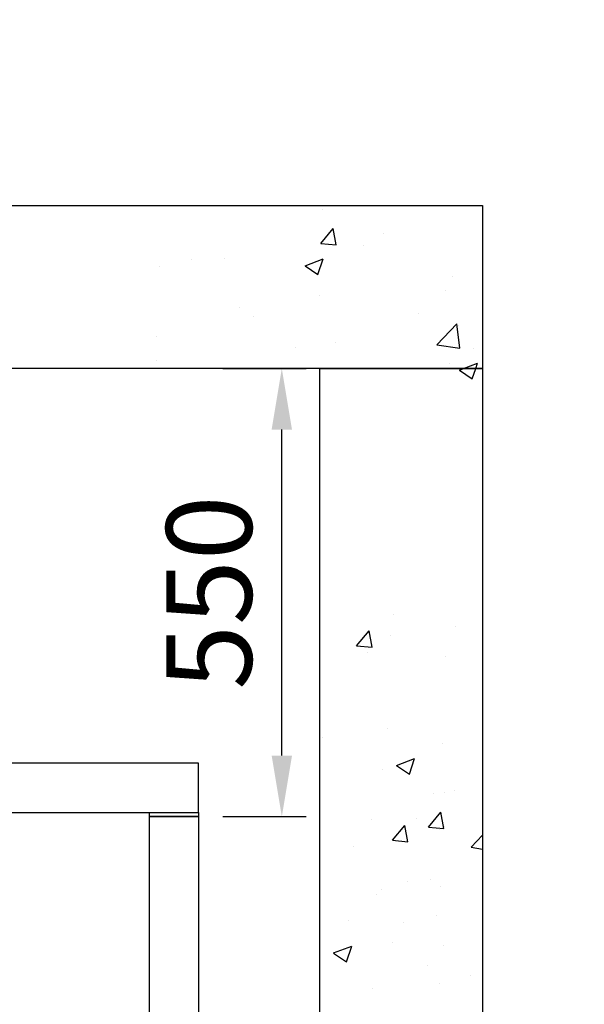
# Model space of a CAD drawing. Units: inches. Extents: x -1484 to 74110, y 6 to 13567.
# Drawn here: x 47491 to 48184, y 11222 to 12431 of the extents above; entities that cross this region are included whole.
import ezdxf

# ---------------------------------------------------------------- set-up
doc = ezdxf.new("R2010")
doc.units = ezdxf.units.IN
doc.header["$MEASUREMENT"] = 0
doc.layers.add('CONT_50', color=5, linetype='Continuous')
for name, color, linetype, lineweight in [('CONT_70', 7, 'Continuous', 25), ('HATCH_35', 1, 'Continuous', 25), ('TEXT_35', 1, 'Continuous', 25)]:
    doc.layers.add(name, color=color, linetype=linetype, lineweight=lineweight)
doc.styles.get("Standard").update_dxf_attribs({"font": 'simsun.ttc'})
doc.dimstyles.new('副本 直线标注---計劃圖直徑', dxfattribs={"dimscale": 30, "dimtxt": 3.5, "dimasz": 2.5, "dimexe": 1, "dimexo": 1, "dimgap": 1, "dimtad": 1, "dimtoh": 1, "dimdec": 1, "dimdsep": 46, "dimtxsty": 'Standard', "dimcen": 0.1, "dimclrd": 6, "dimclre": 6, "dimclrt": 6, "dimadec": 0, "dimazin": 0, "dimtfac": 1, "dimtdec": 1, "dimtix": 1, "dimtmove": 1, "dimatfit": 0, "dimfxl": 0, "dimtolj": 1, "dimtzin": 0, "dimarcsym": 0})

# ---------------------------------------------------------------- blocks, each defined once
blk = doc.blocks.new('*D118')
at = {"color": 6, "lineweight": -2}
for p, q in [((3984.1, 12002.6), (4086.6, 12002.6)), ((4056.6, 11527.6), (4056.6, 11927.6)), ((3984.1, 11452.6), (4086.6, 11452.6))]:
    blk.add_line(p, q, dxfattribs=at)
at = {"color": 6}
for points in [[(4069.1, 11927.6), (4044.1, 11927.6), (4056.6, 12002.6)], [(4044.1, 11527.6), (4069.1, 11527.6), (4056.6, 11452.6)]]:
    blk.add_solid(points, dxfattribs=at)
at = {"layer": 'Defpoints', "color": 0}
for p in [(3954.1, 12002.6), (4056.6, 12002.6), (3954.1, 11452.6)]:
    blk.add_point(p, dxfattribs=at)
at = {"color": 6, "insert": (3967.2, 11727.6), "char_height": 105, "attachment_point": 5, "rotation": 90}
blk.add_mtext('\\A1;550', dxfattribs=at)

msp = doc.modelspace()

# ---------------------------------------------------------------- linework, layer by layer
at = {"color": 2}
for p, q in [((47650.21, 11452.61), (47650.21, 11457.61)), ((47710.23, 11457.61), (47710.21, 11452.61)), ((47710.21, 11452.61), (47650.21, 11452.61))]:
    msp.add_line(p, q, dxfattribs=at)
at = {"layer": 'CONT_50'}
msp.add_lwpolyline([(47650.21, 11452.61), (47710.21, 11452.61), (47710.21, 8507.61), (47650.21, 8507.61)], close=True, dxfattribs=at)
at = {"layer": 'CONT_70'}
for points in [[(45959.21, 12202.61), (48059.21, 12202.61), (48059.21, 12002.61), (45959.21, 12002.61)], [(48059.21, 8152.61), (47859.21, 8152.61), (47859.21, 12002.61), (48059.21, 12002.61)]]:
    msp.add_lwpolyline(points, close=True, dxfattribs=at)
at = {"layer": 'HATCH_35', "linetype": 'Continuous'}
for p, q in [((47862.78, 12198.34), (47862.78, 12198.34)), ((47860.41, 12156.17), (47875.72, 12174.42)), ((47879.4, 12154.52), (47875.73, 12174.42)), ((47937.08, 12167.81), (47937.08, 12167.81)), ((47860.41, 12156.17), (47879.39, 12154.51)), ((47912.45, 12154.03), (47912.45, 12154.03)), ((47701.92, 12136.02), (47701.92, 12136.02)), ((47742.2, 12138.2), (47742.2, 12138.2)), ((47841.26, 12128.55), (47863.49, 12137.09)), ((47857.05, 12117.89), (47863.48, 12137.08)), ((47662.72, 12127.74), (47662.72, 12127.74)), ((47841.25, 12128.54), (47857.04, 12117.89)), ((48021.94, 12115), (48021.94, 12115)), ((48013.16, 12098.09), (48013.16, 12098.09)), ((47858.92, 12092.65), (47858.92, 12092.65)), ((47761.12, 12077.49), (47761.12, 12077.49)), ((47777.99, 12066.31), (47777.99, 12066.31)), ((47980.61, 12070.33), (47980.61, 12070.33)), ((48002.96, 12031.82), (48027.69, 12057.59)), ((48031.2, 12027.44), (48027.69, 12057.59)), ((48029.44, 12055.2), (48029.44, 12055.2)), ((47658.58, 12042), (47658.58, 12042)), ((47828.92, 12028.81), (47828.92, 12028.81)), ((47878.07, 12034.84), (47878.07, 12034.84)), ((48002.96, 12031.81), (48031.2, 12027.43)), ((48047.56, 12027.68), (48047.56, 12027.68)), ((47658.68, 12012.98), (47658.68, 12012.98)), ((48018.08, 12009.31), (48018.08, 12009.31)), ((48030.77, 12000.72), (48035.68, 12002.61)), ((48030.77, 12000.71), (48046.56, 11990.06)), ((48035.68, 12002.61), (48053, 12009.26)), ((48046.56, 11990.06), (48050.77, 12002.61)), ((48050.77, 12002.61), (48053, 12009.25)), ((47949.25, 11700.2), (47949.25, 11700.2)), ((47904.47, 11662.35), (47919.78, 11680.6)), ((47923.46, 11660.69), (47919.79, 11680.6)), ((47945.92, 11674.98), (47945.92, 11674.98)), ((48025.4, 11685.44), (48025.4, 11685.44)), ((47904.47, 11662.35), (47923.45, 11660.69)), ((47917.44, 11653.94), (47917.44, 11653.94)), ((48014.22, 11648.61), (48014.22, 11648.61)), ((47941.87, 11560.22), (47941.87, 11560.22)), ((47862.39, 11549.75), (47862.39, 11549.75)), ((48010.36, 11542.92), (48010.36, 11542.92)), ((47953.52, 11515.49), (47975.75, 11524.02)), ((47969.31, 11504.83), (47975.75, 11524.01)), ((47936.14, 11510.76), (47936.14, 11510.76)), ((47953.52, 11515.48), (47969.31, 11504.83)), ((47998.78, 11480.84), (47998.78, 11480.84)), ((48012.07, 11481.77), (48012.07, 11481.77)), ((48025.11, 11484.54), (48025.11, 11484.54)), ((47992.58, 11439.71), (48007.88, 11457.95)), ((48011.56, 11438.05), (48007.89, 11457.95)), ((47922.56, 11449.05), (47922.56, 11449.05)), ((47978.6, 11450.82), (47978.6, 11450.82)), ((47948.52, 11423.53), (47963.83, 11441.77)), ((47967.51, 11421.87), (47963.84, 11441.78)), ((47992.58, 11439.71), (48011.56, 11438.05)), ((48006.5, 11437.23), (48006.5, 11437.23)), ((48012.22, 11441.05), (48012.22, 11441.05)), ((47948.52, 11423.53), (47967.5, 11421.87)), ((48045.05, 11414.98), (48059.21, 11429.73)), ((47900.11, 11415.91), (47900.11, 11415.91)), ((48045.06, 11414.98), (48059.21, 11412.78)), ((47967.06, 11373.26), (47967.06, 11373.26)), ((47994.91, 11375.14), (47994.91, 11375.14)), ((47935.21, 11363.71), (47935.21, 11363.71)), ((48008.02, 11367.01), (48008.02, 11367.01)), ((47928.54, 11356.54), (47928.54, 11356.54)), ((47895.07, 11325.6), (47895.07, 11325.6)), ((48002.64, 11331.53), (48002.64, 11331.53)), ((47961.94, 11323.15), (47961.94, 11323.15)), ((47876.27, 11285.25), (47898.5, 11293.79)), ((47892.06, 11274.59), (47898.5, 11293.78)), ((47948.31, 11298.15), (47948.31, 11298.15)), ((48011.28, 11294), (48011.28, 11294)), ((47876.26, 11285.24), (47892.06, 11274.59)), ((47991.05, 11269.45), (47991.05, 11269.45)), ((48044.75, 11257.61), (48044.75, 11257.61)), ((47924.5, 11241.78), (47924.5, 11241.78)), ((48006.43, 11247.36), (48006.43, 11247.36))]:
    msp.add_line(p, q, dxfattribs=at)
at = {"layer": 'TEXT_35'}
msp.add_lwpolyline([(46890.95, 11518.23), (46890.95, 11457.61), (47710.23, 11457.61), (47710.23, 11518.23)], close=True, dxfattribs=at)

# ---------------------------------------------------------------- dimensions: what is measured, and where the dimension line sits
dim = msp.add_linear_dim(base=(47812.71, 12002.61), p1=(47710.21, 11452.61), p2=(47710.21, 12002.61), angle=90, dimstyle='副本 直线标注---計劃圖直徑')
dim.commit()
dim.dimension.update_dxf_attribs({"geometry": '*D118', "text_midpoint": (47723.26, 11727.61), "insert": (43756.09, 0)})

# ---------------------------------------------------------------- leaders
msp.add_leader([(45661.21, 11965.05), (46057.02, 12762.61), (48184.05, 12762.61)], dimstyle='副本 直线标注---計劃圖直徑')

doc.saveas('drawing.dxf')
